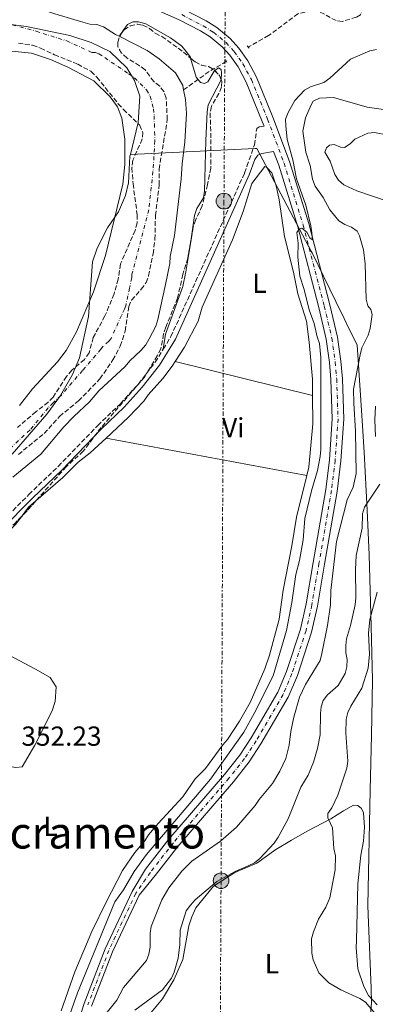
# Model space of a CAD drawing. Units: metres. Extents: x 583822 to 587272, y 4708118 to 4710473.
# Drawn here: x 584388 to 584517, y 4708985 to 4709343 of the extents above; entities that cross this region are included whole.
import ezdxf
from ezdxf.enums import TextEntityAlignment as Align

# ---------------------------------------------------------------- set-up
doc = ezdxf.new("R2010")
doc.units = ezdxf.units.M
doc.header["$MEASUREMENT"] = 0
for name, pattern in [('DGN Style 2', [1.7399219301090239, 1.043953158065414, -0.6959687720436097]), ('DGN Style 3', [2.435890702152634, 1.739921930109024, -0.6959687720436097]), ('DGN Style 4', [2.7856150101045474, 1.391937544087219, -0.6959687720436097, 0.001739921930109024, -0.6959687720436097]), ('DGN Style 7', [3.4798438602180486, 1.565929737098122, -0.6959687720436097, 0.5219765790327072, -0.6959687720436097])]:
    doc.linetypes.add(name, pattern=pattern)
for name, color, linetype, lineweight in [('Camino', 7, 'DGN Style 3', 0), ('Cauce permanente', 151, 'Continuous', 13), ('Cauce permanente (área)', 142, 'Continuous', 13), ('Cota de punto acotado terreno', 7, 'Continuous', 0), ('Curva de nivel intermedia', 30, 'Continuous', 0), ('Eje cauce permanente (área)', 70, 'DGN Style 4', 0), ('Eje pista sin pavimentar', 7, 'DGN Style 4', 0), ('Etiqueta de uso rústico', 92, 'Continuous', 0), ('Límite de municipio', 7, 'Continuous', 0), ('Línea de cambio de uso (parcela vista)', 92, 'Continuous', 0), ('Línea de pista sin pavimentar', 7, 'Continuous', 0), ('Línea eléctrica', 6, 'DGN Style 7', 0), ('Margen derecho', 7, 'Continuous', 0), ('Pontón-alcantarilla (pasos de agua)', 1, 'DGN Style 2', 0), ('Poste tendido eléctrico', 7, 'Continuous', 0), ('Texto de rotulación de espacio menor sin especificar', 7, 'Continuous', 0), ('Torre eléctrica', 7, 'Continuous', 0), ('Vaguada', 142, 'DGN Style 3', 13), ('Zona arbolada', 92, 'DGN Style 3', 0)]:
    doc.layers.add(name, color=color, linetype=linetype, lineweight=lineweight)
doc.styles.add('Style-Arial', font='arial.ttf')

# ---------------------------------------------------------------- blocks, each defined once
blk = doc.blocks.new('5PELE')
at = {"layer": 'Torre eléctrica', "linetype": 'Continuous', "lineweight": 0}
h = blk.add_hatch(color=9, dxfattribs=at)
edge = h.paths.add_edge_path()
edge.add_arc((-2.000000476837158e-05, 0), 0.2850000000000001, 0, 360)
at = {"layer": 'Torre eléctrica', "color": 252, "linetype": 'Continuous', "lineweight": 0}
blk.add_circle((-2.000000476837158e-05, 0), 0.2850000000000001, dxfattribs=at)

msp = doc.modelspace()

# ---------------------------------------------------------------- linework, layer by layer
at = {"layer": 'Camino', "color": 7, "linetype": 'DGN Style 3', "lineweight": 0}
for points in [[(584440.32, 4709223.500000002, 354.6000000000059), (584443.0899999995, 4709228.03, 354.5800000000016), (584469.879999998, 4709287.52, 355.0700000000069), (584470.7600000009, 4709290.01, 355.0599999999977), (584473.4600000011, 4709297.770000001, 354.7599999999949), (584474.2999999992, 4709303.760000001, 354.1499999999942), (584475.1999999977, 4709304.350000001, 354.1199999999953), (584476.9799999992, 4709304.560000001, 354.5399999999936)], [(584308.4200000019, 4709004.36, 353.3999999999942), (584312.7600000005, 4709026.080000003, 353.4100000000036), (584318.8700000015, 4709047.460000001, 353.4100000000036), (584325.579999997, 4709064.430000001, 353.5299999999991), (584339.4100000005, 4709103.09, 353.5599999999977), (584342.6900000018, 4709110.880000002, 353.600000000006), (584347.219999998, 4709119.390000002, 353.4600000000066), (584356.5399999988, 4709135.08, 353.8300000000019), (584358.4299999997, 4709137.61, 353.8300000000019), (584368.5100000004, 4709147.4, 353.820000000007), (584391.4600000011, 4709170.580000003, 354.1699999999983), (584402.1099999996, 4709180.83, 354.1199999999953), (584416.4999999997, 4709195.710000002, 354.3899999999995), (584424.7199999985, 4709203.62, 354.4100000000035), (584431.2600000009, 4709210.790000003, 354.3600000000007), (584437.3999999987, 4709218.720000001, 354.6100000000006), (584440.32, 4709223.500000002, 354.6000000000059)]]:
    msp.add_polyline3d(points, dxfattribs=at)
at = {"layer": 'Cauce permanente', "color": 151, "linetype": 'Continuous', "lineweight": 13}
for points in [[(584400.8899999997, 4709345.4, 351.4799999999959), (584411.0899999999, 4709342.390000001, 351.3800000000047), (584413.5999999996, 4709341.74, 351.2400000000052), (584416.2199999997, 4709341.539999999, 351.3600000000006), (584418.6500000004, 4709340.730000001, 351.1900000000023), (584422.9699999997, 4709337.980000001, 350.9400000000023), (584424.5899999999, 4709337.15, 350.929999999993), (584434.4199999999, 4709332.07, 350.8999999999942), (584438.7999999998, 4709329.08, 350.9199999999983), (584444.7199999997, 4709323.970000001, 350.8999999999942), (584447.4100000003, 4709319.439999999, 350.8999999999942), (584447.7400000002, 4709317.789999999, 350.8399999999965), (584448.4500000002, 4709314.32, 350.6999999999971), (584448.7699999996, 4709309.220000001, 350.7200000000012), (584448.2199999997, 4709298.869999999, 350.8899999999995), (584447.1799999997, 4709290.930000001, 351.0399999999936), (584446.8099999996, 4709285.49, 351.0899999999965), (584444.4600000001, 4709264.76, 350.6699999999983), (584442.8700000001, 4709257.189999999, 350.6000000000058), (584442.6600000003, 4709254.67, 350.679999999993), (584441.1699999999, 4709247.01, 350.8899999999995), (584438.3399999999, 4709234.26, 351.0899999999965), (584437.5700000003, 4709231.83, 351.0599999999977), (584435.2400000002, 4709227.24, 351.0899999999965), (584433.9600000001, 4709225.029999999, 351.0899999999965), (584432.1900000004, 4709223.01, 351.1399999999995), (584428.2000000002, 4709219.279999999, 351.1600000000035), (584426.5, 4709217.199999999, 351.1600000000035), (584416.8700000001, 4709208.369999999, 351.1600000000035), (584413.5, 4709204.300000001, 351.1600000000035), (584407.7699999996, 4709198.980000001, 351.3800000000047), (584404.2199999997, 4709195.27, 351.5099999999948), (584395.7800000003, 4709185.34, 351.5599999999977), (584385.6100000005, 4709176.859999999, 351.4499999999971)], [(584388.04, 4709202.949999999, 350.75), (584392.8200000003, 4709209.02, 350.7200000000012), (584401.8300000001, 4709218.84, 350.6699999999983), (584405.0700000003, 4709222.949999999, 350.6499999999942), (584408.8300000001, 4709229.789999999, 350.6499999999942), (584415.0199999996, 4709244.300000001, 350.6999999999971), (584419.3799999999, 4709257.51, 350.7200000000012), (584425.6399999997, 4709283.529999999, 351.3500000000058), (584426.3700000001, 4709290.699999999, 351.3999999999942), (584426.3099999996, 4709299.83, 351.8500000000058), (584425.2199999997, 4709307.550000001, 351.8500000000058), (584423.6600000003, 4709311.600000001, 351.6900000000023), (584420.9900000002, 4709315.210000001, 351.6000000000058), (584415.1399999997, 4709321.119999999, 351.5299999999988), (584405.5800000001, 4709326.050000001, 351.4799999999959), (584399.3499999996, 4709328.850000001, 351.3000000000029), (584392.3799999999, 4709331.16, 350.9700000000012), (584381.8099999996, 4709332.27, 350.9100000000035)]]:
    msp.add_polyline3d(points, dxfattribs=at)
at = {"layer": 'Cauce permanente (área)', "color": 142, "linetype": 'Continuous', "lineweight": 13}
for points in [[(584383.9900000002, 4709351.970000001, 351.3999999999942), (584388.9600000001, 4709350.51, 351.4499999999971), (584395.9199999999, 4709347.17, 351.4799999999959), (584400.8899999997, 4709345.4, 351.4799999999959), (584411.0899999999, 4709342.390000001, 351.3800000000047), (584413.5999999996, 4709341.74, 351.2400000000052), (584416.2199999997, 4709341.539999999, 351.3600000000006), (584418.6500000004, 4709340.730000001, 351.1900000000023), (584422.9699999997, 4709337.980000001, 350.9400000000023), (584424.5899999999, 4709337.15, 350.929999999993)], [(584424.5899999999, 4709337.15, 350.929999999993), (584434.4199999999, 4709332.07, 350.8999999999942), (584438.7999999998, 4709329.08, 350.9199999999983), (584444.7199999997, 4709323.970000001, 350.8999999999942), (584447.4100000003, 4709319.439999999, 350.8999999999942), (584447.7400000002, 4709317.789999999, 350.8399999999965)], [(584381.8099999996, 4709332.27, 350.9100000000035), (584392.3799999999, 4709331.16, 350.9700000000012), (584399.3499999996, 4709328.850000001, 351.3000000000029), (584405.5800000001, 4709326.050000001, 351.4799999999959), (584415.1399999997, 4709321.119999999, 351.5299999999988), (584420.9900000002, 4709315.210000001, 351.6000000000058), (584423.6600000003, 4709311.600000001, 351.6900000000023), (584425.2199999997, 4709307.550000001, 351.8500000000058), (584426.3099999996, 4709299.83, 351.8500000000058), (584426.3700000001, 4709290.699999999, 351.3999999999942), (584425.6399999997, 4709283.529999999, 351.3500000000058), (584419.3799999999, 4709257.51, 350.7200000000012), (584415.0199999996, 4709244.300000001, 350.6999999999971), (584408.8300000001, 4709229.789999999, 350.6499999999942), (584405.0700000003, 4709222.949999999, 350.6499999999942), (584401.8300000001, 4709218.84, 350.6699999999983), (584392.8200000003, 4709209.02, 350.7200000000012), (584388.04, 4709202.949999999, 350.75)], [(584447.7400000002, 4709317.789999999, 350.8399999999965), (584448.4500000002, 4709314.32, 350.6999999999971), (584448.7699999996, 4709309.220000001, 350.7200000000012), (584448.2199999997, 4709298.869999999, 350.8899999999995), (584447.1799999997, 4709290.930000001, 351.0399999999936), (584446.8099999996, 4709285.49, 351.0899999999965), (584444.4600000001, 4709264.76, 350.6699999999983), (584442.8700000001, 4709257.189999999, 350.6000000000058), (584442.6600000003, 4709254.67, 350.679999999993), (584441.1699999999, 4709247.01, 350.8899999999995), (584438.3399999999, 4709234.26, 351.0899999999965), (584437.5700000003, 4709231.83, 351.0599999999977), (584435.2400000002, 4709227.24, 351.0899999999965), (584433.9600000001, 4709225.029999999, 351.0899999999965), (584432.1900000004, 4709223.01, 351.1399999999995), (584428.2000000002, 4709219.279999999, 351.1600000000035), (584426.5, 4709217.199999999, 351.1600000000035), (584416.8700000001, 4709208.369999999, 351.1600000000035), (584413.5, 4709204.300000001, 351.1600000000035), (584407.7699999996, 4709198.980000001, 351.3800000000047), (584404.2199999997, 4709195.27, 351.5099999999948), (584395.7800000003, 4709185.34, 351.5599999999977), (584385.6100000005, 4709176.859999999, 351.4499999999971)]]:
    msp.add_polyline3d(points, dxfattribs=at)
at = {"layer": 'Curva de nivel intermedia', "color": 30, "linetype": 'Continuous', "lineweight": 0, "flags": 128}
for points, elevation in [([(584517.8499999995, 4709332.529999999), (584515.3700000007, 4709331.930000001), (584508.3800000013, 4709328.970000001), (584500.8300000008, 4709322.029999998), (584498.740000001, 4709320.529999998), (584493.8500000003, 4709318.929999998), (584491.650000001, 4709317.730000001), (584488.0999999993, 4709313.959999999), (584485.6900000019, 4709309.55), (584484.7900000013, 4709307.17), (584484.8700000016, 4709304.750000001), (584485.4000000014, 4709299.730000001), (584487.450000001, 4709292.350000001), (584488.7200000006, 4709285.380000001), (584492.1600000005, 4709275.800000001), (584493.9900000012, 4709268.349999999), (584494.3200000019, 4709265.779999998), (584494.540000001, 4709263.25), (584493.6700000016, 4709263.980000001), (584492.5200000004, 4709266.050000001), (584490.700000001, 4709267.439999999), (584489.7100000008, 4709267.079999999), (584488.8600000015, 4709265.880000001), (584489.350000001, 4709262.069999999), (584489.2999999997, 4709256.929999999), (584489.9200000009, 4709250.02), (584491.5400000014, 4709245.13), (584493.3300000018, 4709237.82), (584495.1900000015, 4709232.84), (584496.2300000008, 4709227.939999999), (584497.1600000006, 4709225.509999999), (584497.5700000019, 4709220.470000001), (584497.620000001, 4709186.980000001), (584497.410000001, 4709184.41), (584496.3899999995, 4709179.319999998), (584494.2000000012, 4709171.920000001), (584491.8000000007, 4709161.929999999), (584491.1600000014, 4709154.109999998), (584489.8800000007, 4709146.609999999), (584488.5300000006, 4709141.52), (584487.0599999998, 4709131.34), (584485.1599999999, 4709121.140000001), (584480.3299999997, 4709104.640000001), (584473.3899999995, 4709090.92), (584469.6299999999, 4709084.16), (584457.4700000006, 4709067.01), (584434.2100000012, 4709039.699999998), (584429.740000001, 4709033.439999999), (584425.8499999995, 4709026.800000002), (584422.7300000014, 4709022.449999999), (584409.2000000018, 4708989.34), (584405.7400000017, 4708979.739999999)], 355.0000000000001), ([(584522.0899999996, 4709310.439999999), (584514.5000000012, 4709311.470000001), (584502.23, 4709314.999999999), (584497.0900000014, 4709314.720000001), (584494.8200000004, 4709313.680000001), (584494.0800000007, 4709312.350000001), (584492.0700000012, 4709307.679999999), (584491.100000001, 4709302.71), (584492.1000000002, 4709295.159999999), (584493.7099999995, 4709290.32), (584494.5700000001, 4709285.28), (584495.5400000003, 4709282.819999999), (584498.4200000013, 4709278.599999999), (584500.9100000013, 4709274.150000001), (584502.5499999997, 4709272.140000001), (584504.2000000015, 4709270.15), (584506.3499999995, 4709268.88), (584508.7900000003, 4709267.91), (584510.7999999997, 4709266.42), (584511.6500000014, 4709264.679999998), (584513.110000001, 4709259.609999998), (584513.7800000014, 4709254.550000001), (584514.11, 4709241.720000001), (584514.6700000011, 4709239.249999999), (584515.8400000001, 4709237.890000001), (584516.2600000004, 4709236.100000001), (584515.5499999995, 4709230.960000001), (584514.8000000007, 4709228.569999998), (584512.560000001, 4709223.899999999), (584511.9199999997, 4709221.460000001), (584509.51, 4709208.91), (584509.5500000003, 4709203.83), (584510.2099999996, 4709193.630000001), (584510.4800000001, 4709178.239999999), (584509.3899999993, 4709173.310000001), (584507.2300000001, 4709168.619999999), (584503.3200000008, 4709153.519999999), (584501.2100000008, 4709135.63), (584501.1700000007, 4709130.509999999), (584500.0400000018, 4709122.939999999), (584498.0300000003, 4709112.789999999), (584497.410000001, 4709110.23), (584492.0800000001, 4709101.529999998), (584489.9099999998, 4709096.939999999), (584487.7800000019, 4709089.569999999), (584486.7000000001, 4709084.46), (584486.1500000001, 4709079.470000001), (584484.9299999997, 4709074.58), (584482.7200000014, 4709069.939999998), (584479.99, 4709065.539999999), (584475.1500000008, 4709059.619999998), (584473.7300000016, 4709057.430000001), (584467.0000000015, 4709049.649999999), (584461.1100000016, 4709044.499999999), (584450.7200000003, 4709037.249999999), (584447.0700000003, 4709033.599999999), (584442.3899999998, 4709027.489999999), (584439.8200000017, 4709023.16), (584435.9600000014, 4709013.529999998), (584435.5500000002, 4709011.060000001)], 359.9999999999999), ([(584522.1299999999, 4709301.330000001), (584517.1299999999, 4709302.34), (584514.6399999998, 4709302.07), (584509.9100000003, 4709299.909999999), (584508.2500000016, 4709298.189999998), (584506.1799999997, 4709296.789999999), (584504.7900000016, 4709296.919999998), (584502.4700000014, 4709297.909999998), (584500.7600000015, 4709297.699999998), (584499.6100000005, 4709296.710000001), (584499.0800000007, 4709295.119999999), (584500.9699999995, 4709291.829999999), (584502.7100000007, 4709287.039999999), (584504.0400000005, 4709284.929999999), (584506.020000001, 4709283.220000002), (584510.6600000011, 4709281.069999998), (584522.8400000007, 4709276.909999999)], 365.0000000000001), ([(584517.4600000005, 4709202.75), (584517.1900000002, 4709197.730000001), (584517.4299999992, 4709191.76)], 365.0000000000001), ([(584519.0699999998, 4709174.350000001), (584513.4400000017, 4709165.960000002), (584512.76, 4709163.55), (584512.6900000006, 4709158.409999999), (584510.4800000001, 4709148.410000001), (584510.1600000005, 4709143.27), (584510.3500000006, 4709132.999999999), (584510.070000001, 4709130.519999999)], 365.0000000000001), ([(584518.1, 4709135.09), (584515.4600000001, 4709125.179999999), (584514.9500000004, 4709120.149999999), (584515.3200000015, 4709112.480000001), (584514.7800000006, 4709107.42), (584512.5499999998, 4709100.12), (584508.5500000011, 4709093.579999999), (584507.4699999993, 4709091.279999999), (584506.7899999998, 4709088.880000001), (584506.6500000012, 4709083.789999999), (584507.4100000013, 4709073.600000001), (584507.1000000006, 4709071.069999999), (584503.8400000016, 4709061.21), (584501.5900000008, 4709056.690000001), (584500.1600000003, 4709054.59), (584500.1400000001, 4709053.02), (584501.8900000004, 4709049.34), (584502.2900000004, 4709041.789999999), (584502.8899999994, 4709039.220000001), (584502.770000001, 4709034.07), (584500.9000000001, 4709023.92), (584499.4600000007, 4709020.519999999), (584496.7800000008, 4709016.180000001), (584494.9099999998, 4709011.49), (584494.2400000015, 4709008.949999999), (584494.3900000014, 4709003.819999999), (584494.8800000009, 4709001.369999999), (584496.85, 4708996.66)], 370.0000000000001), ([(584510.070000001, 4709130.519999999), (584508.3600000012, 4709122.939999999), (584506.9100000005, 4709118.130000001), (584506.6700000013, 4709115.63), (584506.7400000007, 4709113.07), (584507.2300000001, 4709110.539999999), (584507.1000000006, 4709107.970000001), (584506.4000000008, 4709105.5), (584503.8900000008, 4709101.13), (584500.0700000009, 4709097.789999999), (584498.4300000002, 4709095.71), (584497.6800000014, 4709093.4), (584497.4700000014, 4709090.899999999), (584497.410000001, 4709083.230000001), (584496.4100000019, 4709078.159999999), (584494.9600000012, 4709073.289999999), (584493.03, 4709068.539999999), (584490.3000000009, 4709064.210000002), (584485.7400000012, 4709052.649999999), (584482.0399999997, 4709045.92), (584480.6200000005, 4709043.84), (584475.4400000013, 4709038.21), (584473.4600000011, 4709036.679999999), (584471.2300000003, 4709035.480000001), (584466.4400000003, 4709033.46), (584459.7700000005, 4709029.859999999), (584451.9000000005, 4709023.210000002), (584450.2599999999, 4709021.24), (584448.6300000004, 4709019.139999999), (584446.430000001, 4709012.099999999), (584446.3500000006, 4709006.92), (584445.7200000002, 4709001.929999998), (584444.3099999998, 4708996.92), (584443.2800000017, 4708994.640000001), (584440.0400000006, 4708990.399999999), (584429.950000001, 4708982.980000001)], 365.0000000000001), ([(584435.5500000002, 4709011.060000001), (584435.5600000013, 4709005.92), (584435.1299999999, 4709003.449999998), (584434.2699999993, 4709001.099999999), (584425.8499999995, 4708991.310000001), (584423.4100000008, 4708986.720000001), (584417.5200000012, 4708979.25)], 359.9999999999999), ([(584496.85, 4708996.66), (584498.6100000013, 4708994.869999999), (584500.5300000013, 4708992.970000001), (584504.8400000008, 4708990.42), (584511.780000001, 4708987.34), (584513.8700000008, 4708985.970000002), (584517.2900000007, 4708981.999999999)], 370.0000000000001)]:
    msp.add_lwpolyline(points, dxfattribs=dict(at, elevation=elevation))
at = {"layer": 'Eje cauce permanente (área)', "color": 70, "linetype": 'DGN Style 4', "lineweight": 0}
for points in [[(584385.3899999997, 4709341.390000001, 351.179999999993), (584394.1500000004, 4709339.16, 351.2299999999959), (584396.6399999997, 4709338.279999999, 351.2299999999959), (584405.2199999997, 4709335.619999999, 351.3399999999965), (584414.3700000001, 4709331.430000001, 351.3600000000006), (584415.6799999997, 4709331.33, 351.3600000000006)], [(584415.6799999997, 4709331.33, 351.3600000000006), (584416.9000000004, 4709330.930000001, 351.3600000000006), (584419.0599999996, 4709329.550000001, 351.2400000000052), (584427.7100000001, 4709323.640000001, 351.25), (584429.9000000004, 4709322.15, 351.2599999999948), (584434.1900000004, 4709317.779999999, 351.2899999999936), (584435.5300000003, 4709315.52, 351.2599999999948), (584436.8300000001, 4709310.939999999, 351.2799999999988), (584437, 4709308.390000001, 351.2899999999936), (584437.2699999996, 4709299.350000001, 351.3699999999953), (584436.7699999996, 4709290.82, 351.2200000000012), (584436.5899999999, 4709288.100000001, 351.2400000000052), (584435.0499999998, 4709274.15, 351.0099999999948), (584428.9500000002, 4709250.75, 350.8000000000029), (584428.8399999999, 4709249.480000001, 350.8000000000029), (584428.0899999999, 4709245.66, 350.8000000000029), (584426.6799999997, 4709239.279999999, 350.8999999999942), (584426.29, 4709238.07, 350.8800000000047), (584425.1299999999, 4709235.77, 350.8999999999942), (584421.3899999997, 4709227.41, 350.9100000000035), (584420.5099999999, 4709226.4, 350.8999999999942), (584418.5099999999, 4709224.539999999, 350.9100000000035), (584417.6600000003, 4709223.5, 350.9100000000035), (584410.9699999997, 4709215.66, 350.9100000000035), (584403.1600000003, 4709206.66, 351.0500000000029), (584400.29, 4709204, 351.0500000000029), (584398.5199999996, 4709202.140000001, 351.1199999999953), (584391.9100000003, 4709194.15, 351.1600000000035), (584379.1200000001, 4709182.189999999, 351.2100000000065)]]:
    msp.add_polyline3d(points, dxfattribs=at)
at = {"layer": 'Eje pista sin pavimentar', "color": 7, "linetype": 'DGN Style 4', "lineweight": 0}
msp.add_polyline3d([(584447.03, 4709345.150000001, 354.4700000000012), (584454.850000001, 4709341.040000001, 354.6300000000046), (584458.6099999984, 4709338.75, 354.5399999999936), (584463.1400000012, 4709335.000000002, 354.4400000000023), (584466.1400000008, 4709331.7, 354.3899999999995), (584469.2800000012, 4709327.279999999, 354.3899999999995), (584472.359999999, 4709321.53, 354.4700000000012), (584478.2699999989, 4709307.080000003, 354.5099999999947), (584484.2699999983, 4709291.08, 354.8099999999978), (584491.2100000005, 4709268.570000002, 355.1300000000047), (584498.8700000006, 4709239.09, 355.8800000000048), (584501.6199999999, 4709227.5, 355.9100000000034), (584502.8500000014, 4709218.820000002, 355.9499999999972), (584503.379999999, 4709212.570000002, 356.0500000000029), (584503.8599999995, 4709198.040000001, 356.7599999999949), (584502.8200000001, 4709183.020000001, 356.9600000000063), (584501.4699999979, 4709172.060000001, 356.9600000000063), (584496.9400000017, 4709145.560000001, 357.0099999999947), (584494.3399999999, 4709130.430000001, 356.6100000000005), (584492.25, 4709121.100000001, 356.6199999999953), (584487.109999999, 4709105.460000002, 356.2200000000012), (584483.8700000002, 4709097.810000001, 355.9499999999972), (584474.069999999, 4709081.020000001, 355.8500000000058), (584469.8999999982, 4709074.59, 356.1399999999995), (584464.2199999986, 4709067.390000002, 355.6199999999954), (584443.9899999979, 4709043.920000001, 355.679999999993), (584435.6299999984, 4709033.150000001, 355.6100000000005), (584430.3199999998, 4709025.580000001, 355.8099999999978), (584420.57, 4709004.800000001, 355.8600000000007), (584412.8699999999, 4708984.930000001, 355.5399999999935)], dxfattribs=at)
at = {"layer": 'Límite de municipio', "color": 7, "linetype": 'Continuous', "lineweight": 0}
for points in [[(584428.379999999, 4709294.32, 351.54), (584431.1400000006, 4709305.980000001, 351.58), (584431.8000000007, 4709315.470000001, 351.39), (584429.8500000016, 4709321.189999999, 351.29), (584427.1000000016, 4709325.859999999, 351.2), (584420.879999999, 4709331.77, 351.14), (584414.1400000006, 4709335.060000001, 351.3), (584406.3900000006, 4709337.600000001, 351.35), (584390.6499999985, 4709340.810000001, 351.21), (584377.1400000006, 4709342.5, 351.08), (584354.120000001, 4709341.49, 350.73), (584326.8299999982, 4709337.869999999, 350.33), (584307.0399999992, 4709333.210000001, 349.94), (584234.3500000016, 4709307.930000001, 349.9000000000001), (584219.5700000003, 4709303.619999999, 350.29), (584194.7800000012, 4709299.49, 351.14), (584189.7800000012, 4709300.27, 350.81), (584185.5399999992, 4709302.41, 350.81), (584180.8099999987, 4709307.32, 350.7800000000001), (584178.3299999982, 4709311.960000001, 350.77), (584176.2399999984, 4709319.720000001, 350.6600000000001), (584175.1600000003, 4709329.74, 350.5), (584175.5100000016, 4709349.5, 350.51)], [(584428.379999999, 4709294.32, 351.54), (584428.1900000013, 4709293.710000001, 351.52), (584427.6499999985, 4709283.949999999, 351.32), (584426.620000001, 4709279.33, 351.23), (584424.1000000016, 4709273.470000001, 351.1), (584420.0500000007, 4709267.59, 351.0300000000001), (584416.2699999996, 4709260.25, 350.93), (584414.620000001, 4709255.24, 351.02), (584413.1400000006, 4709235.359999999, 350.71), (584409.8200000003, 4709220.369999999, 350.79), (584407.2899999992, 4709214.25, 350.86), (584402.9899999984, 4709206.640000001, 351.04), (584397.9600000009, 4709199.779999999, 351.17), (584385.370000001, 4709185.33, 351.31)], [(584428.379999999, 4709294.32, 351.54), (584443.6600000003, 4709295.029999999, 351.14), (584473.7699999996, 4709296.439999999, 354.82), (584473.9200000018, 4709296.439999999, 354.82), (584474.2600000016, 4709296.460000001, 354.8), (584474.3999999985, 4709296.470000001, 354.79), (584480.8000000007, 4709284.359999999, 353.55), (584488.8000000007, 4709269.199999999, 355.1), (584493.1499999985, 4709260.949999999, 355.1600000000001), (584494.1099999994, 4709259.140000001, 355.19), (584494.4600000009, 4709258.480000001, 355.2), (584503.0399999992, 4709240.869999999, 356.55), (584506.0899999999, 4709234.619999999, 357.02), (584507.9699999989, 4709230.76, 357.3), (584510.7600000016, 4709225.02, 359.12), (584512.0100000016, 4709206.689999999, 361.36), (584512.7699999996, 4709195.560000001, 361.85), (584513.4200000018, 4709186.050000001, 362.06), (584514.3999999985, 4709164.930000001, 365.94), (584515.1600000003, 4709148.710000001, 367.82), (584515.8500000016, 4709122.730000001, 370.5300000000001), (584516.370000001, 4709103.109999999, 371.56), (584515.9699999989, 4709083.109999999, 374.2200000000001), (584515.5700000003, 4709063.060000001, 373.1500000000001), (584514.7399999984, 4709021.119999999, 372.9000000000001), (584514.8599999994, 4709017.850000001, 372.89), (584515.870000001, 4708991.100000001, 371.14), (584516.0700000003, 4708985.689999999, 370.27), (584515.370000001, 4708978.76, 368.8400000000001)]]:
    msp.add_polyline3d(points, dxfattribs=at)
at = {"layer": 'Línea de cambio de uso (parcela vista)', "color": 92, "linetype": 'Continuous', "lineweight": 0, "extrusion": (-0.08307272886108798, -0.1639896090477275, 0.9829579491737913), "elevation": -820487.1541741581, "flags": 128}
msp.add_lwpolyline([(-1606794.585170396, 4389125.266818088), (-1606794.585170396, 4389127.071197201)], dxfattribs=at)
at = {"layer": 'Línea de cambio de uso (parcela vista)', "color": 92, "linetype": 'Continuous', "lineweight": 0, "extrusion": (-0.01018098665571385, 0.002522325691020174, 0.9999449911789272), "elevation": 6280.471443897613, "flags": 128}
msp.add_lwpolyline([(584467.9114740051, 4709205.698911461), (584417.938566095, 4709218.078950842)], dxfattribs=at)
at = {"layer": 'Línea de cambio de uso (parcela vista)', "color": 92, "linetype": 'Continuous', "lineweight": 0, "extrusion": (0.0005297571531694663, -9.896641992885989e-05, 0.9999998547814928), "elevation": 196.0685830825994, "flags": 128}
msp.add_lwpolyline([(584419.2512434815, 4709191.172465945), (584492.211254435, 4709177.542465877)], dxfattribs=at)
at = {"layer": 'Línea de cambio de uso (parcela vista)', "color": 92, "linetype": 'Continuous', "lineweight": 0, "elevation": 352.5399999999935, "flags": 128}
msp.add_lwpolyline([(584388.6211000001, 4709162.4055), (584391.3600000005, 4709166), (584394.0209999997, 4709168.3014)], dxfattribs=at)
at = {"layer": 'Línea de cambio de uso (parcela vista)', "color": 92, "linetype": 'Continuous', "lineweight": 0}
for points in [[(584425.3914999999, 4709338.732200001, 351.2617000000027), (584425.75, 4709339.439999999, 351.4100000000035), (584427.2999999998, 4709341.52, 352.4400000000023), (584429.3200000003, 4709342.58, 353.1000000000058), (584431.3799999999, 4709342.59, 353.4400000000023), (584433.9299999997, 4709341.84, 353.6100000000006), (584442.9100000003, 4709336.67, 353.679999999993), (584447.04, 4709333.640000001, 353.679999999993), (584448.6299999999, 4709331.710000001, 353.6399999999995), (584450.1799999997, 4709329.689999999, 353.0299999999988), (584450.2847999996, 4709329.320599999, 352.9637999999977)], [(584450.2847999996, 4709329.320599999, 352.9637999999977), (584452.2400000002, 4709322.430000001, 351.7299999999959), (584453.9100000003, 4709320.460000001, 351.7799999999988), (584455.3300000001, 4709320.109999999, 351.8500000000058), (584456.54, 4709320.720000001, 351.9799999999959), (584458.8399999999, 4709324.65, 352.070000000007), (584459.0549999997, 4709324.798800001, 352.0929999999935)], [(584459.0549999997, 4709324.798800001, 352.0929999999935), (584460.4299999997, 4709325.75, 352.2400000000052), (584461.3499999996, 4709325.180000001, 352.3099999999977), (584461.54, 4709323.980000001, 352.320000000007), (584461.4100000003, 4709321.42, 352.5399999999936), (584461.3898999998, 4709321.382300001, 352.5439000000042)], [(584461.3898999998, 4709321.382300001, 352.5439000000042), (584456.6100000005, 4709312.4, 353.4700000000012), (584456.2300000004, 4709309.82, 353.5899999999965), (584455.79, 4709299.34, 353.8600000000006), (584455.3399999999, 4709281, 353.8800000000047), (584454.9699999997, 4709278.5, 353.8800000000047), (584452.4900000002, 4709274.65, 353.8800000000047), (584451.6399999997, 4709272.140000001, 353.8800000000047), (584450.6399999997, 4709264.480000001, 353.929999999993), (584450.5657000003, 4709264.027100001, 353.9468000000052)], [(584444.6399999997, 4709218.939999999, 352.5299999999988), (584448.0199999996, 4709224.16, 352.4700000000012), (584452.9900000002, 4709233.609999999, 352.4499999999971), (584454.4699999997, 4709238.730000001, 352.4499999999971), (584465.5199999996, 4709263.300000001, 352.570000000007), (584469.3899999997, 4709273.59, 352.8800000000047), (584472.5, 4709283.76, 353.3999999999942), (584477.2599999999, 4709289.859999999, 353.5), (584478.0800000001, 4709289.470000001, 353.5), (584479.8300000001, 4709287.630000001, 353.5), (584481.4100000003, 4709282.91, 353.570000000007), (584482.4500000002, 4709277.83, 353.6000000000058), (584484.3799999999, 4709264.449999999, 353.7100000000065), (584487.7300000004, 4709251.430000001, 353.6199999999953), (584489.29, 4709243.619999999, 353.6399999999995), (584492.3899999997, 4709233.66, 353.5500000000029), (584493.3300000001, 4709225.980000001, 353.2100000000065), (584494.54, 4709212.59, 353.1499999999942), (584494.6100000005, 4709206.560000001, 353.070000000007)], [(584450.5657000003, 4709264.027100001, 353.9468000000052), (584448.5199999996, 4709251.550000001, 354.4100000000035), (584447.4000000004, 4709246.26, 354.3500000000058), (584441.1600000003, 4709228.869999999, 354.1999999999971), (584440.3200000003, 4709223.5, 354.4600000000065)], [(584419.5199999996, 4709191.130000001, 352.5200000000041), (584427.6399999997, 4709198.689999999, 352.4499999999971), (584433.2800000003, 4709204.57, 352.4900000000052), (584434.8799999999, 4709206.880000001, 352.4900000000052), (584440.2199999997, 4709212.84, 352.570000000007), (584443.5800000001, 4709217.310000001, 352.5500000000029), (584444.6399999997, 4709218.939999999, 352.5299999999988)], [(584494.6100000005, 4709206.560000001, 353.070000000007), (584494.7300000004, 4709196.279999999, 352.9400000000023), (584493.2400000002, 4709180.59, 352.4499999999971), (584492.4800000004, 4709177.5, 352.4799999999959)], [(584394.0209999997, 4709168.3014, 352.5399999999936), (584403.79, 4709176.75, 352.5399999999936), (584409.3899999997, 4709182.4, 352.5200000000041), (584413.7000000002, 4709185.730000001, 352.570000000007), (584419.5199999996, 4709191.130000001, 352.5200000000041)], [(584492.4800000004, 4709177.5, 352.4799999999959), (584488.7699999996, 4709162.4, 352.6399999999995), (584487.0700000003, 4709151.939999999, 352.2700000000041), (584483.9400000004, 4709135.800000001, 352.2299999999959), (584482.4299999997, 4709125.300000001, 352.25), (584478.9500000002, 4709112.189999999, 352.320000000007), (584477.2999999998, 4709107.15, 352.3300000000018), (584471.9000000004, 4709094.980000001, 352.4700000000012), (584468.0700000003, 4709088.17, 352.4700000000012), (584463.6500000004, 4709081.51, 352.4199999999983), (584461.9500000002, 4709079.609999999, 352.3999999999942), (584455.6699999999, 4709070.939999999, 352.4400000000023), (584451.8899999997, 4709067.130000001, 352.320000000007), (584447.4699999997, 4709060.640000001, 352.2799999999988), (584438.4600000001, 4709050.970000001, 352.3000000000029), (584434.9199999999, 4709046.850000001, 352.3000000000029), (584433.6200000001, 4709044.640000001, 352.3000000000029), (584429.9699999997, 4709040.430000001, 352.3300000000018), (584425.5499999998, 4709033.83, 352.3000000000029), (584419.5099999999, 4709022.33, 352.3500000000058), (584414.3399999999, 4709011.680000001, 352.570000000007), (584408.1699999999, 4708996.949999999, 352.0599999999977), (584403.1699999999, 4708982.77, 352.3999999999942)], [(584356.75, 4709126.67, 351.6900000000023), (584357.79, 4709128.34, 351.6900000000023), (584365.7999999998, 4709139.189999999, 351.8099999999977), (584368.04, 4709140.960000001, 351.8399999999965), (584373.7199999997, 4709146.439999999, 352.1499999999942), (584380.8600000005, 4709154.119999999, 352.5200000000041), (584386.5899999999, 4709159.74, 352.5399999999936), (584388.6211000001, 4709162.4055, 352.5399999999936)], [(584340.1699999999, 4709091.779999999, 351.6900000000023), (584382.04, 4709072.15, 352.1600000000035), (584386.7800000003, 4709071.27, 352.4700000000012), (584388.9800000004, 4709071.560000001, 352.3300000000018), (584393.5899999999, 4709079.449999999, 352.3300000000018), (584399.9600000001, 4709091.9, 352.1600000000035), (584400.9800000004, 4709095.359999999, 351.9400000000023), (584401.4000000004, 4709100.609999999, 352.0299999999988), (584399.1799999997, 4709104, 352.1900000000023), (584393.9000000004, 4709107.130000001, 352.3000000000029), (584356.75, 4709126.67, 351.6900000000023)], [(584429.1299999999, 4708974.01, 365.5099999999948), (584440.0599999996, 4708987.189999999, 365.2899999999936), (584444.1900000004, 4708994.029999999, 365.4600000000065), (584447.4500000002, 4709001.480000001, 365.2400000000052), (584449.6699999999, 4709013.680000001, 365.5099999999948), (584450.7100000001, 4709017.039999999, 365.5099999999948), (584452.2199999997, 4709020.32, 365.5299999999988), (584458.5599999996, 4709028.189999999, 365.320000000007), (584466.3799999999, 4709033.140000001, 365.3399999999965), (584474.3700000001, 4709036.529999999, 365.3600000000006), (584481.29, 4709041.480000001, 365.679999999993), (584487, 4709044.91, 366.1999999999971), (584492.6500000004, 4709048.16, 367.1300000000047), (584501.25, 4709052.58, 369.8300000000018), (584505.8600000005, 4709055.560000001, 370.8300000000018), (584509.5099999999, 4709057.550000001, 371.2299999999959), (584511.0300000003, 4709057.430000001, 371.4199999999983), (584512.4100000003, 4709056.430000001, 371.570000000007), (584513.1399999997, 4709054.76, 371.8300000000018), (584513.4800000004, 4709049.619999999, 372), (584513.0800000001, 4709044.550000001, 372.2799999999988), (584512.1200000001, 4709039.359999999, 372.3300000000018), (584511.04, 4709029.01, 372.25), (584510.54, 4709008.33, 371.9600000000065), (584510.4900000002, 4709005.810000001, 371.6399999999995), (584511.0700000003, 4708998.109999999, 371.5500000000029), (584513.2199999997, 4708991.67, 370.9499999999971), (584514.9400000004, 4708988.380000001, 370.6600000000035), (584518.0499999998, 4708984.949999999, 370.4199999999983)]]:
    msp.add_polyline3d(points, dxfattribs=at)
at = {"layer": 'Línea de pista sin pavimentar', "color": 7, "linetype": 'Continuous', "lineweight": 0}
for points in [[(584476.9799999992, 4709304.560000001, 354.5399999999936), (584476.3199999998, 4709306.310000001, 354.5099999999947), (584470.4699999981, 4709320.640000001, 354.4700000000012), (584467.4999999999, 4709326.180000002, 354.3899999999995), (584464.5000000002, 4709330.380000002, 354.3899999999995), (584461.6900000006, 4709333.49, 354.4400000000023), (584457.3900000001, 4709337.040000002, 354.5399999999936), (584453.8200000006, 4709339.220000002, 354.6300000000046), (584446.1099999992, 4709343.260000001, 354.4700000000012), (584425.7100000009, 4709352.42, 354.7299999999959), (584400.9899999975, 4709362.540000001, 355.1699999999983), (584395.8700000012, 4709364.800000001, 355.1999999999972)], [(584447.9400000019, 4709347.029999999, 354.4700000000012), (584455.8799999991, 4709342.869999999, 354.6300000000046), (584459.8299999987, 4709340.460000002, 354.5399999999936), (584464.5899999996, 4709336.52, 354.4400000000023), (584467.769999998, 4709333.01, 354.3899999999995), (584471.0599999982, 4709328.390000002, 354.3899999999995), (584474.2600000012, 4709322.430000001, 354.4700000000012), (584480.2100000012, 4709307.84, 354.5099999999947), (584486.2499999985, 4709291.76, 354.8099999999978), (584493.2199999979, 4709269.140000002, 355.1300000000047), (584500.8999999979, 4709239.600000001, 355.8800000000048), (584503.6700000018, 4709227.890000002, 355.9100000000034), (584504.9300000002, 4709219.060000001, 355.9499999999972), (584505.4699999989, 4709212.699999999, 356.0500000000029), (584505.9499999994, 4709198.01, 356.7599999999949), (584504.8999999989, 4709182.820000002, 356.9600000000063), (584503.5399999976, 4709171.76, 356.9600000000063), (584499.0000000002, 4709145.210000002, 357.0099999999947), (584496.3999999985, 4709130.030000002, 356.6100000000005), (584494.2699999984, 4709120.540000003, 356.6199999999953), (584489.0699999993, 4709104.730000001, 356.2200000000012), (584485.7399999988, 4709096.87, 355.9499999999972), (584475.8500000006, 4709079.930000001, 355.8500000000058), (584471.6000000014, 4709073.369999999, 356.1399999999995), (584465.829999998, 4709066.060000002, 355.6199999999954), (584445.6099999985, 4709042.590000001, 355.679999999993), (584437.3599999984, 4709031.970000002, 355.6100000000005), (584431.5899999995, 4709024.900000001, 355.8099999999978), (584421.890000001, 4709004.230000001, 355.8600000000007), (584414.230000001, 4708984.449999999, 355.5399999999935)], [(584408.7500000002, 4708976.770000001, 355.4400000000024), (584411.5100000007, 4708985.41, 355.5399999999935), (584419.2399999978, 4709005.359999999, 355.8600000000007), (584429.0500000002, 4709026.260000001, 355.8099999999978), (584433.8999999983, 4709034.330000003, 355.6100000000005), (584442.3699999996, 4709045.240000002, 355.679999999993), (584462.6099999992, 4709068.720000003, 355.6199999999954), (584468.1999999994, 4709075.810000002, 356.1399999999995), (584472.2899999976, 4709082.12, 355.8500000000058), (584481.9899999984, 4709098.750000002, 355.9499999999972), (584485.1499999987, 4709106.199999999, 356.2200000000012), (584490.2299999994, 4709121.650000001, 356.6199999999953), (584492.2899999979, 4709130.84, 356.6100000000005), (584494.8799999985, 4709145.920000001, 357.0099999999947), (584499.399999998, 4709172.37, 356.9600000000063), (584500.7300000002, 4709183.220000002, 356.9600000000063), (584501.7600000007, 4709198.080000001, 356.7599999999949), (584501.289999999, 4709212.450000001, 356.0500000000029), (584500.7800000017, 4709218.590000001, 355.9499999999972), (584499.5599999991, 4709227.109999999, 355.9100000000034), (584496.8399999988, 4709238.590000002, 355.8800000000048), (584489.199999999, 4709268, 355.1300000000047), (584482.2899999977, 4709290.4, 354.8099999999978), (584480.4200000013, 4709295.390000002, 354.7200000000011)]]:
    msp.add_polyline3d(points, dxfattribs=at)
at = {"layer": 'Línea eléctrica', "color": 6, "linetype": 'DGN Style 7', "lineweight": 0}
msp.add_polyline3d([(584468.2699999993, 4710438.680000001, 374.3800000000047), (584470.5799999981, 4710417.62, 374.1900000000023), (584467.7500000006, 4710227.609999999, 373.3500000000058), (584466.6299999986, 4710062.09, 400.3800000000047), (584465.8000000016, 4709910.180000001, 386.2100000000065), (584465.1299999988, 4709771.199999998, 380.5500000000029), (584464.2500000005, 4709617.440000001, 380.179999999993), (584463.4600000014, 4709454.06, 380.1999999999971), (584462.3900000006, 4709277.319999999, 354.6999999999971), (584461.3400000001, 4709030.130000001, 365.2599999999948), (584460.6900000019, 4708909.529999999, 365.2899999999936), (584459.6999999996, 4708739.140000001, 376.7200000000012), (584345.379999999, 4708661.699999999, 362.7799999999988), (584221.2700000005, 4708578.400000001, 354), (584084.9699999992, 4708486.790000002, 352.0399999999936), (583919.7600000025, 4708375.71, 350.070000000007), (583847.07, 4708326.149999999, 350.3699999999953)], dxfattribs=at)
at = {"layer": 'Margen derecho', "color": 7, "linetype": 'Continuous', "lineweight": 0}
msp.add_polyline3d([(584312.2399999974, 4708983.09, 353.2899999999937), (584309.2699999991, 4708996.140000002, 353.3600000000007), (584309.7399999985, 4709001.53, 353.3899999999996), (584314.5500000009, 4709025.640000002, 353.4100000000036), (584320.6200000015, 4709046.859999999, 353.4100000000036), (584327.3099999992, 4709063.78, 353.5299999999991), (584341.1299999994, 4709102.42, 353.5599999999977), (584344.3599999992, 4709110.08, 353.600000000006), (584348.8299999974, 4709118.480000001, 353.4600000000066), (584358.0799999988, 4709134.050000002, 353.8300000000019), (584359.82, 4709136.390000002, 353.8300000000019), (584369.8099999991, 4709146.090000001, 353.820000000007), (584392.7499999986, 4709169.27, 354.1699999999983), (584403.4100000005, 4709179.520000001, 354.1199999999953), (584417.8000000005, 4709194.400000002, 354.3899999999995), (584426.0500000007, 4709202.33, 354.4100000000035), (584432.6700000013, 4709209.600000001, 354.3600000000007), (584438.9200000007, 4709217.67, 354.6100000000006), (584444.73, 4709227.17, 354.5800000000016), (584471.6000000014, 4709286.830000001, 355.0700000000069), (584473.5799999973, 4709292.480000001, 355.0500000000029), (584474.7100000004, 4709294.090000001, 354.9199999999984), (584476.1700000024, 4709294.630000002, 354.8000000000029), (584480.4200000013, 4709295.390000002, 354.7200000000011)], dxfattribs=at)
at = {"layer": 'Pontón-alcantarilla (pasos de agua)', "color": 1, "linetype": 'DGN Style 2', "lineweight": 0, "elevation": 353.0800000000018, "flags": 128}
msp.add_lwpolyline([(584471.5, 4709332.960000001), (584470.6100000005, 4709334.119999999)], dxfattribs=at)
at = {"layer": 'Pontón-alcantarilla (pasos de agua)', "color": 1, "linetype": 'DGN Style 2', "lineweight": 0, "extrusion": (0.003496434038761666, -0.005244651053216593, 0.9999801340948443), "elevation": -22302.60713876397, "flags": 128}
msp.add_lwpolyline([(584458.1043119509, 4709276.578592815), (584458.9843415363, 4709275.258574663)], dxfattribs=at)
at = {"layer": 'Vaguada', "color": 142, "linetype": 'DGN Style 3', "lineweight": 13, "extrusion": (-0.5262782135650637, 0.7045352753923175, 0.4760895794434454), "elevation": 3010465.424826303, "flags": 128}
msp.add_lwpolyline([(-3286561.737994381, -1629410.734840767), (-3286554.09843249, -1629412.417812571), (-3286543.048066794, -1629412.793069798)], dxfattribs=at)
at = {"layer": 'Vaguada', "color": 142, "linetype": 'DGN Style 3', "lineweight": 13}
msp.add_polyline3d([(584516.1799999997, 4709352.27, 353.5500000000029), (584515.2999999998, 4709351.730000001, 353.6000000000058), (584514.0999999996, 4709349.850000001, 353.6000000000058), (584512.0099999999, 4709345.130000001, 353.5299999999988), (584510.5, 4709344.199999999, 353.5299999999988), (584505.3700000001, 4709342.689999999, 353.25), (584503.1900000004, 4709342.970000001, 353.25), (584496.54, 4709346.539999999, 352.7899999999936), (584494.3399999999, 4709346.57, 352.6499999999942), (584489.2999999998, 4709345.49, 352.7100000000065), (584478.6200000001, 4709337.51, 353.0800000000018), (584471.1900000004, 4709333.369999999, 352.8899999999995)], dxfattribs=at)
at = {"layer": 'Zona arbolada', "color": 92, "linetype": 'DGN Style 3', "lineweight": 0, "extrusion": (-0.03788930683072166, 0.0410870762557092, 0.998436904662806), "elevation": 171706.5999871156, "flags": 128}
msp.add_lwpolyline([(-3622203.861421651, -3060962.039399396), (-3622203.915149595, -3060959.593545221), (-3622203.261774026, -3060957.938523194)], dxfattribs=at)
at = {"layer": 'Zona arbolada', "color": 92, "linetype": 'DGN Style 3', "lineweight": 0, "flags": 128}
for points, elevation in [([(584394.0209999997, 4709168.3014), (584390.6299999999, 4709164.480000001), (584388.6211000001, 4709162.4055)], 361.9499999999971), ([(584388.6211000001, 4709162.4055), (584386.3399999999, 4709160.050000001), (584383.9500000002, 4709158.210000001), (584378.29, 4709152.52), (584373.3300000001, 4709148.939999999), (584365.9100000003, 4709144.289999999), (584359.5700000003, 4709138.01), (584355.1200000001, 4709134.600000001), (584353.2400000002, 4709132.67), (584351.5999999996, 4709130.4), (584347.1799999997, 4709122.33), (584342.0999999996, 4709115.619999999), (584337.1900000004, 4709108.220000001), (584334.7599999999, 4709103.430000001), (584333.9600000001, 4709100.980000001), (584333.5099999999, 4709098.109999999), (584333.4699999997, 4709095.480000001), (584334.5099999999, 4709089.970000001)], 361.949999999997)]:
    msp.add_lwpolyline(points, dxfattribs=dict(at, elevation=elevation))
at = {"layer": 'Zona arbolada', "color": 92, "linetype": 'DGN Style 3', "lineweight": 0}
for points in [[(584387.6500000004, 4709185.16, 358.6100000000006), (584397.0499999998, 4709192.84, 358.6999999999971), (584402.6299999999, 4709199.039999999, 358.9499999999971), (584409.4800000004, 4709204.630000001, 358.9499999999971), (584417.2800000003, 4709212.66, 359.0399999999936), (584422.0199999996, 4709219.550000001, 359.0399999999936), (584424.7100000001, 4709224.600000001, 359.0399999999936), (584426.4699999997, 4709230.08, 359.0399999999936), (584427.7599999999, 4709238.960000001, 359.0399999999936), (584428.8099999996, 4709241.32, 359.0399999999936), (584432.3300000001, 4709245.25, 359.0399999999936), (584434.0499999998, 4709247.689999999, 359.0399999999936), (584435.0099999999, 4709250.130000001, 359.0399999999936), (584436.6299999999, 4709258.16, 359.0399999999936), (584437.29, 4709263.480000001, 359.0399999999936), (584437.4800000004, 4709272.119999999, 359.0399999999936), (584438.8899999997, 4709283.199999999, 359.0399999999936), (584438.79, 4709288.960000001, 359.0399999999936), (584441.7999999998, 4709306.960000001, 359.0399999999936), (584441.4100000003, 4709314.77, 359.0399999999936), (584440.5700000003, 4709317.15, 359.0399999999936), (584439.0199999996, 4709319.130000001, 359.0399999999936), (584436.8499999996, 4709320.800000001, 359.0399999999936), (584433.7400000002, 4709325.109999999, 359.0399999999936), (584431.7100000001, 4709326.57, 358.9799999999959), (584427.1900000004, 4709329.359999999, 358.3600000000006), (584425.1900000004, 4709331.140000001, 358.3399999999965), (584423.7599999999, 4709333.430000001, 358.3399999999965), (584423.75, 4709335.09, 358.3399999999965), (584424.5300000003, 4709337.720000001, 358.3399999999965), (584426.1299999999, 4709339.600000001, 358.5599999999977), (584428.3300000001, 4709341.08, 358.9700000000012), (584430.9299999997, 4709341.74, 359.2599999999948), (584432.8899999997, 4709341.310000001, 359.3399999999965), (584435.29, 4709340.16, 359.3099999999977), (584437.4400000004, 4709338.359999999, 359.3099999999977), (584439.8499999996, 4709337.199999999, 359.3099999999977), (584447.6900000004, 4709331.550000001, 359.4100000000035), (584451.8799999999, 4709327.949999999, 359.429999999993), (584454.2699999996, 4709326.789999999, 359.429999999993), (584456.7400000002, 4709326.300000001, 359.429999999993), (584458.8899999997, 4709324.970000001, 359.5099999999948), (584460.75, 4709323.039999999, 359.6600000000035), (584461.5800000001, 4709320.890000001, 359.7799999999988), (584461.4699999997, 4709318.84, 360.1199999999953), (584460.5499999998, 4709316.5, 360.4100000000035), (584457.8099999996, 4709311.810000001, 360.3899999999995), (584457.3799999999, 4709309.359999999, 360.3899999999995), (584457.6500000004, 4709299.75, 360.5899999999965), (584457.6100000005, 4709289.34, 361.5299999999988), (584456.4299999997, 4709283.34, 361.6900000000023), (584454.4800000004, 4709275.66, 361.7799999999988), (584452.1299999999, 4709270.600000001, 361.7799999999988), (584451.25, 4709267.9, 361.7799999999988), (584449.25, 4709256.58, 361.7799999999988), (584447.4900000002, 4709250.76, 361.8600000000006), (584445.5199999996, 4709242.060000001, 361.9499999999971), (584441.2400000002, 4709231.439999999, 361.9499999999971), (584440.4500000002, 4709229, 361.9499999999971), (584439.4500000002, 4709223.76, 361.9499999999971), (584438.1500000004, 4709221.060000001, 361.9499999999971), (584433.4800000004, 4709213.33, 361.9499999999971), (584417.7599999999, 4709194.980000001, 361.9499999999971), (584411.2199999997, 4709186.33, 361.9499999999971), (584405.0499999998, 4709180.730000001, 361.9499999999971), (584390.6299999999, 4709164.480000001, 361.9499999999971), (584386.3399999999, 4709160.050000001, 361.9499999999971)], [(584425.3914999999, 4709338.732200001, 358.4584999999934), (584426.1299999999, 4709339.600000001, 358.5599999999977), (584428.3300000001, 4709341.08, 358.9700000000012), (584430.9299999997, 4709341.74, 359.2599999999948), (584432.8899999997, 4709341.310000001, 359.3399999999965), (584435.29, 4709340.16, 359.3099999999977), (584437.4400000004, 4709338.359999999, 359.3099999999977), (584439.8499999996, 4709337.199999999, 359.3099999999977), (584447.6900000004, 4709331.550000001, 359.4100000000035), (584450.2847999996, 4709329.320599999, 359.4223999999958)], [(584387.6500000004, 4709185.16, 358.6100000000006), (584397.0499999998, 4709192.84, 358.6999999999971), (584402.6299999999, 4709199.039999999, 358.9499999999971), (584409.4800000004, 4709204.630000001, 358.9499999999971), (584417.2800000003, 4709212.66, 359.0399999999936), (584422.0199999996, 4709219.550000001, 359.0399999999936), (584424.7100000001, 4709224.600000001, 359.0399999999936), (584426.4699999997, 4709230.08, 359.0399999999936), (584427.7599999999, 4709238.960000001, 359.0399999999936), (584428.8099999996, 4709241.32, 359.0399999999936), (584432.3300000001, 4709245.25, 359.0399999999936), (584434.0499999998, 4709247.689999999, 359.0399999999936), (584435.0099999999, 4709250.130000001, 359.0399999999936), (584436.6299999999, 4709258.16, 359.0399999999936), (584437.29, 4709263.480000001, 359.0399999999936), (584437.4800000004, 4709272.119999999, 359.0399999999936), (584438.8899999997, 4709283.199999999, 359.0399999999936), (584438.79, 4709288.960000001, 359.0399999999936), (584441.7999999998, 4709306.960000001, 359.0399999999936), (584441.4100000003, 4709314.77, 359.0399999999936), (584440.5700000003, 4709317.15, 359.0399999999936), (584439.0199999996, 4709319.130000001, 359.0399999999936), (584436.8499999996, 4709320.800000001, 359.0399999999936), (584433.7400000002, 4709325.109999999, 359.0399999999936), (584431.7100000001, 4709326.57, 358.9799999999959), (584427.1900000004, 4709329.359999999, 358.3600000000006), (584425.1900000004, 4709331.140000001, 358.3399999999965), (584423.7599999999, 4709333.430000001, 358.3399999999965), (584423.75, 4709335.09, 358.3399999999965), (584424.5300000003, 4709337.720000001, 358.3399999999965), (584425.3914999999, 4709338.732200001, 358.4584999999934)], [(584387.6399999997, 4709334.77, 362.0099999999948), (584392.7999999998, 4709334.029999999, 362.0099999999948), (584395.75, 4709332.980000001, 362.0099999999948), (584400.7999999998, 4709330.550000001, 362.0099999999948), (584409.2300000004, 4709327.140000001, 362.0099999999948), (584414.0300000003, 4709324.539999999, 362.0099999999948), (584416.2000000002, 4709322.4, 362.0099999999948), (584423.9600000001, 4709312.74, 362.5200000000041), (584425.8799999999, 4709310.600000001, 362.429999999993), (584431.6600000003, 4709305.02, 362.8600000000006), (584432.8899999997, 4709302.300000001, 362.8600000000006), (584432.6900000004, 4709299.930000001, 362.7700000000041), (584429.2999999998, 4709292.180000001, 362.8600000000006), (584428.9299999997, 4709289.470000001, 362.9400000000023), (584429.3600000005, 4709283.619999999, 363.2799999999988), (584430.8399999999, 4709272.34, 363.0299999999988), (584430.7999999998, 4709269.460000001, 363.0299999999988), (584430.0899999999, 4709266.680000001, 363.0299999999988), (584424.7699999996, 4709254.460000001, 363.0299999999988), (584423.9500000002, 4709248.970000001, 363.0299999999988), (584422.4400000004, 4709243.57, 363.0299999999988), (584419.1200000001, 4709235.560000001, 363.0299999999988), (584414.8799999999, 4709227.74, 363.0299999999988), (584413.3700000001, 4709222.17, 363.0299999999988), (584411.6500000004, 4709219.730000001, 363.0299999999988), (584407.1100000005, 4709215.810000001, 363.0299999999988), (584405.1399999997, 4709213.550000001, 363.0299999999988), (584400.2999999998, 4709206.07, 363.0299999999988), (584398.5, 4709204.140000001, 362.8600000000006), (584393.9699999997, 4709200.730000001, 362.179999999993), (584387.2999999998, 4709194.960000001, 362.0099999999948)], [(584387.6399999997, 4709334.77, 362.0099999999948), (584392.7999999998, 4709334.029999999, 362.0099999999948), (584395.75, 4709332.980000001, 362.0099999999948), (584400.7999999998, 4709330.550000001, 362.0099999999948), (584409.2300000004, 4709327.140000001, 362.0099999999948), (584414.0300000003, 4709324.539999999, 362.0099999999948), (584416.2000000002, 4709322.4, 362.0099999999948), (584423.9600000001, 4709312.74, 362.5200000000041), (584425.8799999999, 4709310.600000001, 362.429999999993), (584431.6600000003, 4709305.02, 362.8600000000006), (584432.8899999997, 4709302.300000001, 362.8600000000006), (584432.6900000004, 4709299.930000001, 362.7700000000041), (584429.2999999998, 4709292.180000001, 362.8600000000006), (584428.9299999997, 4709289.470000001, 362.9400000000023), (584429.3600000005, 4709283.619999999, 363.2799999999988), (584430.8399999999, 4709272.34, 363.0299999999988), (584430.7999999998, 4709269.460000001, 363.0299999999988), (584430.0899999999, 4709266.680000001, 363.0299999999988), (584424.7699999996, 4709254.460000001, 363.0299999999988), (584423.9500000002, 4709248.970000001, 363.0299999999988), (584422.4400000004, 4709243.57, 363.0299999999988), (584419.1200000001, 4709235.560000001, 363.0299999999988), (584414.8799999999, 4709227.74, 363.0299999999988), (584413.3700000001, 4709222.17, 363.0299999999988), (584411.6500000004, 4709219.730000001, 363.0299999999988), (584407.1100000005, 4709215.810000001, 363.0299999999988), (584405.1399999997, 4709213.550000001, 363.0299999999988), (584400.2999999998, 4709206.07, 363.0299999999988), (584398.5, 4709204.140000001, 362.8600000000006), (584393.9699999997, 4709200.730000001, 362.179999999993), (584387.2999999998, 4709194.960000001, 362.0099999999948)], [(584450.2847999996, 4709329.320599999, 359.4223999999958), (584451.8799999999, 4709327.949999999, 359.429999999993), (584454.2699999996, 4709326.789999999, 359.429999999993), (584456.7400000002, 4709326.300000001, 359.429999999993), (584458.8899999997, 4709324.970000001, 359.5099999999948), (584459.0549999997, 4709324.798800001, 359.5233000000007)], [(584461.3898999998, 4709321.382300001, 359.7525000000023), (584461.5800000001, 4709320.890000001, 359.7799999999988), (584461.4699999997, 4709318.84, 360.1199999999953), (584460.5499999998, 4709316.5, 360.4100000000035), (584457.8099999996, 4709311.810000001, 360.3899999999995), (584457.3799999999, 4709309.359999999, 360.3899999999995), (584457.6500000004, 4709299.75, 360.5899999999965), (584457.6100000005, 4709289.34, 361.5299999999988), (584456.4299999997, 4709283.34, 361.6900000000023), (584454.4800000004, 4709275.66, 361.7799999999988), (584452.1299999999, 4709270.600000001, 361.7799999999988), (584451.25, 4709267.9, 361.7799999999988), (584450.5657000003, 4709264.027100001, 361.7799999999988)], [(584450.5657000003, 4709264.027100001, 361.7799999999988), (584449.25, 4709256.58, 361.7799999999988), (584447.4900000002, 4709250.76, 361.8600000000006), (584445.5199999996, 4709242.060000001, 361.9499999999971), (584441.2400000002, 4709231.439999999, 361.9499999999971), (584440.4500000002, 4709229, 361.9499999999971), (584439.4500000002, 4709223.76, 361.9499999999971), (584438.1500000004, 4709221.060000001, 361.9499999999971), (584433.4800000004, 4709213.33, 361.9499999999971), (584417.7599999999, 4709194.980000001, 361.9499999999971), (584411.2199999997, 4709186.33, 361.9499999999971), (584405.0499999998, 4709180.730000001, 361.9499999999971), (584394.0209999997, 4709168.3014, 361.9499999999971)]]:
    msp.add_polyline3d(points, dxfattribs=at)

# ---------------------------------------------------------------- block references
at = {"layer": 'Poste tendido eléctrico', "color": 7, "linetype": 'Continuous', "lineweight": 0, "xscale": 10, "yscale": 10, "zscale": 10}
for p in [(584462.3900000006, 4709277.319999999, 354.6999999999971), (584461.3400000001, 4709030.130000001, 365.2599999999948)]:
    msp.add_blockref('5PELE', p, dxfattribs=at)

# ---------------------------------------------------------------- texts
at = {"layer": 'Cota de punto acotado terreno', "color": 7, "linetype": 'Continuous', "lineweight": 0, "style": 'Style-Arial'}
msp.add_text('352.23', height=7.000000000000002, dxfattribs=at).set_placement((584388.7399999992, 4709079.220000001, 352.2200000000012))
at = {"layer": 'Etiqueta de uso rústico', "color": 92, "linetype": 'Continuous', "lineweight": 0, "style": 'Style-Arial'}
for s, p in [('L', (584475.3014203799, 4709247.440010001, 353.1300000000047)), ('Vi', (584465.75893222, 4709194.91001, 352.4700000000012)), ('L', (584399.3714203807, 4709049.95001, 352.4700000000012)), ('L', (584479.8214203793, 4708999.960010001, 368.2799999999988))]:
    msp.add_text(s, height=7.000000000000002, dxfattribs=at).set_placement(p, align=Align.MIDDLE_CENTER)
at = {"layer": 'Texto de rotulación de espacio menor sin especificar', "color": 7, "linetype": 'Continuous', "lineweight": 0, "style": 'Style-Arial'}
msp.add_text('Pieza del Sacramento', height=11.5, dxfattribs=at).set_placement((584376.3427486233, 4709047.590010001, 352.0899999999965), align=Align.MIDDLE_CENTER)

doc.saveas('drawing.dxf')
